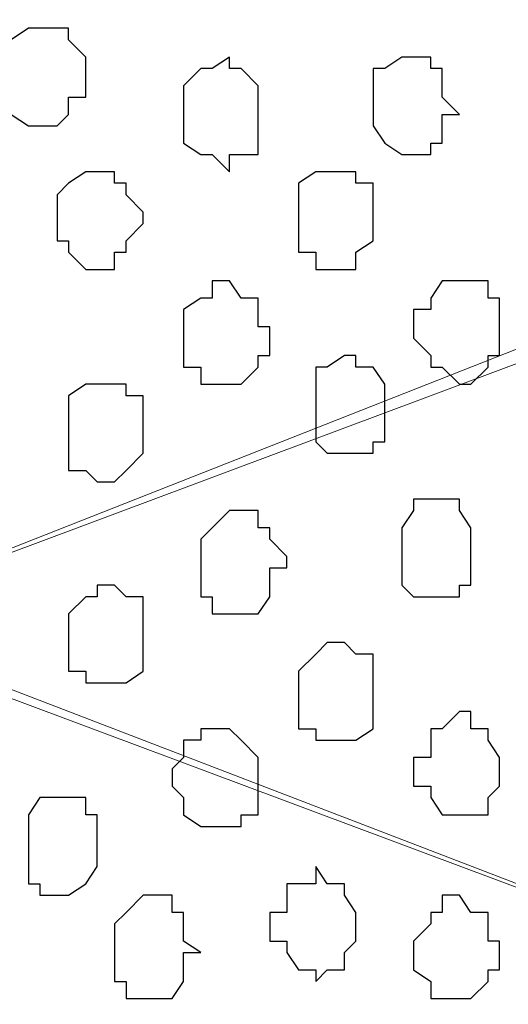
# Model space of a CAD drawing. Units: centimetres. Extents: x -8.7 to 9.3, y -9.1 to 13.4.
# Drawn here: x -2.9 to -2.8, y -0.1 to 0.3 of the extents above; entities that cross this region are included whole.
import ezdxf

# ---------------------------------------------------------------- set-up
doc = ezdxf.new("R2010")
doc.units = ezdxf.units.CM
doc.header["$MEASUREMENT"] = 0
doc.layers.add('Layer 1', color=7, linetype='Continuous')

msp = doc.modelspace()

# ---------------------------------------------------------------- linework, layer by layer
at = {"layer": 'Layer 1', "lineweight": 9}
for points, knots in [([(-5.76483, 0.00331), (-5.76483, 0.00331), (-5.86238, 0.22463), (-5.86238, 0.22463), (-5.86238, 0.22463), (1.48943, 3.50238), (1.48943, 3.50238), (1.48943, 3.50238), (1.48943, 3.50238), (1.48943, 3.24838), (1.48943, 3.24838), (1.48943, 3.24838), (1.48943, 3.24838), (-1.22262, 2.03519), (-3.33022, 1.09239)], [0.75, 0.75, 0.75, 0.75, 1, 1, 1, 1.25, 1.25, 1.25, 1.25, 1.5, 1.5, 1.5, 1.5, 1.6528594, 1.6528594, 1.6528594, 1.6528594]), ([(-2.43487, 0.29761), (-2.43487, 0.29761), (-3.00426, 0.53481), (-3.00426, 0.53481), (-3.00426, 0.53481), (-3.00426, 0.53481), (-3.02966, 0.53481), (-3.02966, 0.53481), (-3.02966, 0.53481), (-3.02966, 0.53481), (-3.03601, 0.53058), (-3.03601, 0.53058), (-3.03601, 0.53058), (-3.03601, 0.53058), (-3.04659, 0.51999), (-3.04659, 0.51999), (-3.04659, 0.51999), (-3.04659, 0.51999), (-3.06141, 0.49883), (-3.06141, 0.49883), (-3.06141, 0.49883), (-3.06141, 0.49883), (-3.07834, 0.47343), (-3.07834, 0.47343), (-3.07834, 0.47343), (-3.07834, 0.47343), (-3.08892, 0.43533), (-3.08892, 0.43533), (-3.08892, 0.43533), (-3.08892, 0.43533), (-3.09316, 0.39299), (-3.09316, 0.39299), (-3.09316, 0.39299), (-3.09316, 0.39299), (-3.09951, 0.34643), (-3.09951, 0.34643), (-3.09951, 0.34643), (-3.09951, 0.34643), (-3.09951, 0.25541), (-3.09951, 0.25541), (-3.09951, 0.25541), (-3.09951, 0.25541), (-3.09316, 0.20884), (-3.09316, 0.20884), (-3.09316, 0.20884), (-3.09316, 0.20884), (-3.08892, 0.16651), (-3.08892, 0.16651), (-3.08892, 0.16651), (-3.08892, 0.16651), (-3.07834, 0.13053), (-3.07834, 0.13053), (-3.07834, 0.13053), (-3.07834, 0.13053), (-3.06141, 0.10301), (-3.06141, 0.10301), (-3.06141, 0.10301), (-3.06141, 0.10301), (-3.04659, 0.08184), (-3.04659, 0.08184), (-3.04659, 0.08184), (-3.04659, 0.08184), (-3.04024, 0.07126), (-3.04024, 0.07126), (-3.04024, 0.07126), (-3.04024, 0.07126), (-3.00849, 0.07126), (-3.00849, 0.07126), (-3.00849, 0.07126), (-3.00849, 0.07126), (-2.43487, 0.29761), (-2.43487, 0.29761)], [0, 0, 0, 0, 0.055556, 0.055556, 0.055556, 0.055556, 0.111111, 0.111111, 0.111111, 0.111111, 0.166667, 0.166667, 0.166667, 0.166667, 0.222222, 0.222222, 0.222222, 0.222222, 0.277778, 0.277778, 0.277778, 0.277778, 0.333333, 0.333333, 0.333333, 0.333333, 0.388889, 0.388889, 0.388889, 0.388889, 0.444444, 0.444444, 0.444444, 0.444444, 0.5, 0.5, 0.5, 0.5, 0.555556, 0.555556, 0.555556, 0.555556, 0.611111, 0.611111, 0.611111, 0.611111, 0.666667, 0.666667, 0.666667, 0.666667, 0.722222, 0.722222, 0.722222, 0.722222, 0.777778, 0.777778, 0.777778, 0.777778, 0.833333, 0.833333, 0.833333, 0.833333, 0.888889, 0.888889, 0.888889, 0.888889, 0.944444, 0.944444, 0.944444, 0.944444, 1, 1, 1, 1]), ([(-3.01907, 0.06703), (-3.01907, 0.06703), (-2.43487, 0.28559), (-2.43487, 0.28559), (-2.43487, 0.28559), (-2.43487, 0.28559), (-2.43487, 0.28559), (-2.43487, 0.28559), (-2.43487, 0.28559), (-2.43487, 0.28559), (-2.43487, 0.22578), (-2.43487, 0.22578), (-2.43487, 0.22578), (-2.43487, 0.22578), (-2.34473, 0.22578), (-2.34473, 0.22578), (-2.34473, 0.22578), (-2.34473, 0.22578), (-2.34473, 0.22578), (-2.34473, 0.22578), (-2.34473, 0.22578), (-2.34473, 0.22578), (-2.34473, 0.22578), (-2.34473, 0.22578), (-2.34473, 0.22578), (-2.34473, 0.22578), (-2.33539, 0.19403), (-2.33539, 0.19403), (-2.33539, 0.19403), (-2.33539, 0.19403), (-2.32904, 0.15169), (-2.32904, 0.15169), (-2.32904, 0.15169), (-2.32904, 0.15169), (-2.32481, 0.10936), (-2.32481, 0.10936), (-2.32481, 0.10936), (-2.32481, 0.10936), (-2.32481, 0.01411), (-2.32481, 0.01411), (-2.32481, 0.01411), (-2.32481, 0.01411), (-2.32904, -0.02822), (-2.32904, -0.02822), (-2.32904, -0.02822), (-2.32904, -0.02822), (-2.33539, -0.07056), (-2.33539, -0.07056), (-2.33539, -0.07056), (-2.33539, -0.07056), (-2.34597, -0.10231), (-2.34597, -0.10231), (-2.34597, -0.10231), (-2.34597, -0.10231), (-2.36079, -0.13406), (-2.36079, -0.13406), (-2.36079, -0.13406), (-2.36079, -0.13406), (-2.37772, -0.15522), (-2.37772, -0.15522), (-2.37772, -0.15522), (-2.37772, -0.15522), (-2.38196, -0.15946), (-2.38196, -0.15946), (-2.38196, -0.15946), (-2.38196, -0.15946), (-2.39254, -0.16581), (-2.39254, -0.16581), (-2.39254, -0.16581), (-2.39254, -0.16581), (-2.40312, -0.16581), (-2.40312, -0.16581), (-2.40312, -0.16581), (-2.40312, -0.16581), (-2.41371, -0.15946), (-2.41371, -0.15946), (-2.41371, -0.15946), (-2.41371, -0.15946), (-3.01907, 0.06703), (-3.01907, 0.06703)], [0, 0, 0, 0, 0.05, 0.05, 0.05, 0.05, 0.1, 0.1, 0.1, 0.1, 0.15, 0.15, 0.15, 0.15, 0.2, 0.2, 0.2, 0.2, 0.25, 0.25, 0.25, 0.25, 0.3, 0.3, 0.3, 0.3, 0.35, 0.35, 0.35, 0.35, 0.4, 0.4, 0.4, 0.4, 0.45, 0.45, 0.45, 0.45, 0.5, 0.5, 0.5, 0.5, 0.55, 0.55, 0.55, 0.55, 0.6, 0.6, 0.6, 0.6, 0.65, 0.65, 0.65, 0.65, 0.7, 0.7, 0.7, 0.7, 0.75, 0.75, 0.75, 0.75, 0.8, 0.8, 0.8, 0.8, 0.85, 0.85, 0.85, 0.85, 0.9, 0.9, 0.9, 0.9, 0.95, 0.95, 0.95, 0.95, 1, 1, 1, 1]), ([(-2.40312, -0.16581), (-2.40312, -0.16581), (-3.00849, 0.06703), (-3.00849, 0.06703), (-3.00849, 0.06703), (-3.00849, 0.06703), (-3.02966, 0.06703), (-3.02966, 0.06703), (-3.02966, 0.06703), (-3.02966, 0.06703), (-3.04024, 0.06068), (-3.04024, 0.06068), (-3.04024, 0.06068), (-3.04024, 0.06068), (-3.05082, 0.05644), (-3.05082, 0.05644), (-3.05082, 0.05644), (-3.05082, 0.05644), (-3.06776, 0.03528), (-3.06776, 0.03528), (-3.06776, 0.03528), (-3.06776, 0.03528), (-3.07834, 0.00353), (-3.07834, 0.00353), (-3.07834, 0.00353), (-3.07834, 0.00353), (-3.08892, -0.03246), (-3.08892, -0.03246), (-3.08892, -0.03246), (-3.08892, -0.03246), (-3.09951, -0.07479), (-3.09951, -0.07479), (-3.09951, -0.07479), (-3.09951, -0.07479), (-3.10374, -0.11712), (-3.10374, -0.11712), (-3.10374, -0.11712), (-3.10374, -0.11712), (-3.10374, -0.21237), (-3.10374, -0.21237), (-3.10374, -0.21237), (-3.10374, -0.21237), (-3.09951, -0.25471), (-3.09951, -0.25471), (-3.09951, -0.25471), (-3.09951, -0.25471), (-3.08892, -0.29704), (-3.08892, -0.29704), (-3.08892, -0.29704), (-3.08892, -0.29704), (-3.08257, -0.32879), (-3.08257, -0.32879), (-3.08257, -0.32879), (-3.08257, -0.32879), (-3.06776, -0.36054), (-3.06776, -0.36054), (-3.06776, -0.36054), (-3.06776, -0.36054), (-3.05082, -0.38171), (-3.05082, -0.38171), (-3.05082, -0.38171), (-3.05082, -0.38171), (-3.04024, -0.38594), (-3.04024, -0.38594), (-3.04024, -0.38594), (-3.04024, -0.38594), (-3.02966, -0.39229), (-3.02966, -0.39229), (-3.02966, -0.39229), (-3.02966, -0.39229), (-3.00849, -0.39229), (-3.00849, -0.39229), (-3.00849, -0.39229), (-3.00849, -0.39229), (-2.40312, -0.16581), (-2.40312, -0.16581)], [0, 0, 0, 0, 0.052632, 0.052632, 0.052632, 0.052632, 0.105263, 0.105263, 0.105263, 0.105263, 0.157895, 0.157895, 0.157895, 0.157895, 0.210526, 0.210526, 0.210526, 0.210526, 0.263158, 0.263158, 0.263158, 0.263158, 0.315789, 0.315789, 0.315789, 0.315789, 0.368421, 0.368421, 0.368421, 0.368421, 0.421053, 0.421053, 0.421053, 0.421053, 0.473684, 0.473684, 0.473684, 0.473684, 0.526316, 0.526316, 0.526316, 0.526316, 0.578947, 0.578947, 0.578947, 0.578947, 0.631579, 0.631579, 0.631579, 0.631579, 0.684211, 0.684211, 0.684211, 0.684211, 0.736842, 0.736842, 0.736842, 0.736842, 0.789474, 0.789474, 0.789474, 0.789474, 0.842105, 0.842105, 0.842105, 0.842105, 0.894737, 0.894737, 0.894737, 0.894737, 0.947368, 0.947368, 0.947368, 0.947368, 1, 1, 1, 1])]:
    msp.add_open_spline(points, degree=3, knots=knots, dxfattribs=at)
at = {"layer": 'Layer 1', "color": 254}
msp.add_open_spline([(-2.28671, 0.32408), (-2.28671, -0.16723), (-2.28671, -3.59481), (-2.28671, -3.59481), (-2.28671, -3.59481), (-2.28671, -3.59481), (-3.13126, -3.59481), (-3.13126, -3.59481), (-3.13126, -3.59481), (-3.13126, 0.93063), (-3.13126, 0.93063), (-3.13126, 0.93063), (-3.13126, 0.93063), (-2.6771, 0.63585), (-2.43487, 0.47862)], degree=3, knots=[0.5179179, 0.5179179, 0.5179179, 0.5179179, 0.75, 0.75, 0.75, 0.75, 1, 1, 1, 1.25, 1.25, 1.25, 1.25, 1.4333284, 1.4333284, 1.4333284, 1.4333284], dxfattribs=at)
at = {"layer": 'Layer 1', "color": 253}
for points, knots in [([(-2.95134, 0.27234), (-2.95134, 0.27234), (-2.95134, 0.27658), (-2.95134, 0.27658), (-2.95134, 0.27658), (-2.95134, 0.27658), (-2.94711, 0.28293), (-2.94711, 0.28293), (-2.94711, 0.28293), (-2.94711, 0.28293), (-2.94076, 0.28716), (-2.94076, 0.28716), (-2.94076, 0.28716), (-2.94076, 0.28716), (-2.92594, 0.28716), (-2.92594, 0.28716), (-2.92594, 0.28716), (-2.92594, 0.28716), (-2.92594, 0.28293), (-2.92594, 0.28293), (-2.92594, 0.28293), (-2.92594, 0.28293), (-2.91959, 0.27658), (-2.91959, 0.27658), (-2.91959, 0.27658), (-2.91959, 0.27658), (-2.91959, 0.26176), (-2.91959, 0.26176), (-2.91959, 0.26176), (-2.91959, 0.26176), (-2.92594, 0.26176), (-2.92594, 0.26176), (-2.92594, 0.26176), (-2.92594, 0.26176), (-2.92594, 0.25541), (-2.92594, 0.25541), (-2.92594, 0.25541), (-2.92594, 0.25541), (-2.93017, 0.25118), (-2.93017, 0.25118), (-2.93017, 0.25118), (-2.93017, 0.25118), (-2.94076, 0.25118), (-2.94076, 0.25118), (-2.94076, 0.25118), (-2.94076, 0.25118), (-2.94711, 0.25541), (-2.94711, 0.25541), (-2.94711, 0.25541), (-2.94711, 0.25541), (-2.94711, 0.26176), (-2.94711, 0.26176), (-2.94711, 0.26176), (-2.94711, 0.26176), (-2.95134, 0.26176), (-2.95134, 0.26176), (-2.95134, 0.26176), (-2.95134, 0.26176), (-2.95134, 0.27234), (-2.95134, 0.27234)], [0, 0, 0, 0, 0.066667, 0.066667, 0.066667, 0.066667, 0.133333, 0.133333, 0.133333, 0.133333, 0.2, 0.2, 0.2, 0.2, 0.266667, 0.266667, 0.266667, 0.266667, 0.333333, 0.333333, 0.333333, 0.333333, 0.4, 0.4, 0.4, 0.4, 0.466667, 0.466667, 0.466667, 0.466667, 0.533333, 0.533333, 0.533333, 0.533333, 0.6, 0.6, 0.6, 0.6, 0.666667, 0.666667, 0.666667, 0.666667, 0.733333, 0.733333, 0.733333, 0.733333, 0.8, 0.8, 0.8, 0.8, 0.866667, 0.866667, 0.866667, 0.866667, 0.933333, 0.933333, 0.933333, 0.933333, 1, 1, 1, 1]), ([(-2.88361, 0.25541), (-2.88361, 0.25541), (-2.88361, 0.26599), (-2.88361, 0.26599), (-2.88361, 0.26599), (-2.88361, 0.26599), (-2.87726, 0.27234), (-2.87726, 0.27234), (-2.87726, 0.27234), (-2.87726, 0.27234), (-2.87302, 0.27234), (-2.87302, 0.27234), (-2.87302, 0.27234), (-2.87302, 0.27234), (-2.86667, 0.27658), (-2.86667, 0.27658), (-2.86667, 0.27658), (-2.86667, 0.27658), (-2.86667, 0.27234), (-2.86667, 0.27234), (-2.86667, 0.27234), (-2.86667, 0.27234), (-2.86244, 0.27234), (-2.86244, 0.27234), (-2.86244, 0.27234), (-2.86244, 0.27234), (-2.85609, 0.26599), (-2.85609, 0.26599), (-2.85609, 0.26599), (-2.85609, 0.26599), (-2.85609, 0.24059), (-2.85609, 0.24059), (-2.85609, 0.24059), (-2.85609, 0.24059), (-2.86667, 0.24059), (-2.86667, 0.24059), (-2.86667, 0.24059), (-2.86667, 0.24059), (-2.86667, 0.23424), (-2.86667, 0.23424), (-2.86667, 0.23424), (-2.86667, 0.23424), (-2.87302, 0.24059), (-2.87302, 0.24059), (-2.87302, 0.24059), (-2.87302, 0.24059), (-2.87726, 0.24059), (-2.87726, 0.24059), (-2.87726, 0.24059), (-2.87726, 0.24059), (-2.88361, 0.24483), (-2.88361, 0.24483), (-2.88361, 0.24483), (-2.88361, 0.24483), (-2.88361, 0.25541), (-2.88361, 0.25541)], [0, 0, 0, 0, 0.071429, 0.071429, 0.071429, 0.071429, 0.142857, 0.142857, 0.142857, 0.142857, 0.214286, 0.214286, 0.214286, 0.214286, 0.285714, 0.285714, 0.285714, 0.285714, 0.357143, 0.357143, 0.357143, 0.357143, 0.428571, 0.428571, 0.428571, 0.428571, 0.5, 0.5, 0.5, 0.5, 0.571429, 0.571429, 0.571429, 0.571429, 0.642857, 0.642857, 0.642857, 0.642857, 0.714286, 0.714286, 0.714286, 0.714286, 0.785714, 0.785714, 0.785714, 0.785714, 0.857143, 0.857143, 0.857143, 0.857143, 0.928571, 0.928571, 0.928571, 0.928571, 1, 1, 1, 1]), ([(-2.93017, 0.21943), (-2.93017, 0.21943), (-2.93017, 0.22578), (-2.93017, 0.22578), (-2.93017, 0.22578), (-2.93017, 0.22578), (-2.92594, 0.23001), (-2.92594, 0.23001), (-2.92594, 0.23001), (-2.92594, 0.23001), (-2.91959, 0.23424), (-2.91959, 0.23424), (-2.91959, 0.23424), (-2.91959, 0.23424), (-2.90901, 0.23424), (-2.90901, 0.23424), (-2.90901, 0.23424), (-2.90901, 0.23424), (-2.90901, 0.23001), (-2.90901, 0.23001), (-2.90901, 0.23001), (-2.90901, 0.23001), (-2.90477, 0.23001), (-2.90477, 0.23001), (-2.90477, 0.23001), (-2.90477, 0.23001), (-2.90477, 0.22578), (-2.90477, 0.22578), (-2.90477, 0.22578), (-2.90477, 0.22578), (-2.89842, 0.21943), (-2.89842, 0.21943), (-2.89842, 0.21943), (-2.89842, 0.21943), (-2.89842, 0.21519), (-2.89842, 0.21519), (-2.89842, 0.21519), (-2.89842, 0.21519), (-2.90477, 0.20884), (-2.90477, 0.20884), (-2.90477, 0.20884), (-2.90477, 0.20884), (-2.90477, 0.20461), (-2.90477, 0.20461), (-2.90477, 0.20461), (-2.90477, 0.20461), (-2.90901, 0.20461), (-2.90901, 0.20461), (-2.90901, 0.20461), (-2.90901, 0.20461), (-2.90901, 0.19826), (-2.90901, 0.19826), (-2.90901, 0.19826), (-2.90901, 0.19826), (-2.91959, 0.19826), (-2.91959, 0.19826), (-2.91959, 0.19826), (-2.91959, 0.19826), (-2.92594, 0.20461), (-2.92594, 0.20461), (-2.92594, 0.20461), (-2.92594, 0.20461), (-2.92594, 0.20884), (-2.92594, 0.20884), (-2.92594, 0.20884), (-2.92594, 0.20884), (-2.93017, 0.20884), (-2.93017, 0.20884), (-2.93017, 0.20884), (-2.93017, 0.20884), (-2.93017, 0.21943), (-2.93017, 0.21943)], [0, 0, 0, 0, 0.055556, 0.055556, 0.055556, 0.055556, 0.111111, 0.111111, 0.111111, 0.111111, 0.166667, 0.166667, 0.166667, 0.166667, 0.222222, 0.222222, 0.222222, 0.222222, 0.277778, 0.277778, 0.277778, 0.277778, 0.333333, 0.333333, 0.333333, 0.333333, 0.388889, 0.388889, 0.388889, 0.388889, 0.444444, 0.444444, 0.444444, 0.444444, 0.5, 0.5, 0.5, 0.5, 0.555556, 0.555556, 0.555556, 0.555556, 0.611111, 0.611111, 0.611111, 0.611111, 0.666667, 0.666667, 0.666667, 0.666667, 0.722222, 0.722222, 0.722222, 0.722222, 0.777778, 0.777778, 0.777778, 0.777778, 0.833333, 0.833333, 0.833333, 0.833333, 0.888889, 0.888889, 0.888889, 0.888889, 0.944444, 0.944444, 0.944444, 0.944444, 1, 1, 1, 1]), ([(-2.84127, 0.21943), (-2.84127, 0.21943), (-2.84127, 0.23001), (-2.84127, 0.23001), (-2.84127, 0.23001), (-2.84127, 0.23001), (-2.83492, 0.23424), (-2.83492, 0.23424), (-2.83492, 0.23424), (-2.83492, 0.23424), (-2.82011, 0.23424), (-2.82011, 0.23424), (-2.82011, 0.23424), (-2.82011, 0.23424), (-2.82011, 0.23001), (-2.82011, 0.23001), (-2.82011, 0.23001), (-2.82011, 0.23001), (-2.81376, 0.23001), (-2.81376, 0.23001), (-2.81376, 0.23001), (-2.81376, 0.23001), (-2.81376, 0.20884), (-2.81376, 0.20884), (-2.81376, 0.20884), (-2.81376, 0.20884), (-2.82011, 0.20461), (-2.82011, 0.20461), (-2.82011, 0.20461), (-2.82011, 0.20461), (-2.82011, 0.19826), (-2.82011, 0.19826), (-2.82011, 0.19826), (-2.82011, 0.19826), (-2.83492, 0.19826), (-2.83492, 0.19826), (-2.83492, 0.19826), (-2.83492, 0.19826), (-2.83492, 0.20461), (-2.83492, 0.20461), (-2.83492, 0.20461), (-2.83492, 0.20461), (-2.84127, 0.20461), (-2.84127, 0.20461), (-2.84127, 0.20461), (-2.84127, 0.20461), (-2.84127, 0.21943), (-2.84127, 0.21943)], [0, 0, 0, 0, 0.083333, 0.083333, 0.083333, 0.083333, 0.166667, 0.166667, 0.166667, 0.166667, 0.25, 0.25, 0.25, 0.25, 0.333333, 0.333333, 0.333333, 0.333333, 0.416667, 0.416667, 0.416667, 0.416667, 0.5, 0.5, 0.5, 0.5, 0.583333, 0.583333, 0.583333, 0.583333, 0.666667, 0.666667, 0.666667, 0.666667, 0.75, 0.75, 0.75, 0.75, 0.833333, 0.833333, 0.833333, 0.833333, 0.916667, 0.916667, 0.916667, 0.916667, 1, 1, 1, 1]), ([(-2.88361, 0.17286), (-2.88361, 0.17286), (-2.88361, 0.18344), (-2.88361, 0.18344), (-2.88361, 0.18344), (-2.88361, 0.18344), (-2.87726, 0.18768), (-2.87726, 0.18768), (-2.87726, 0.18768), (-2.87726, 0.18768), (-2.87302, 0.18768), (-2.87302, 0.18768), (-2.87302, 0.18768), (-2.87302, 0.18768), (-2.87302, 0.19403), (-2.87302, 0.19403), (-2.87302, 0.19403), (-2.87302, 0.19403), (-2.86667, 0.19403), (-2.86667, 0.19403), (-2.86667, 0.19403), (-2.86667, 0.19403), (-2.86244, 0.18768), (-2.86244, 0.18768), (-2.86244, 0.18768), (-2.86244, 0.18768), (-2.85609, 0.18768), (-2.85609, 0.18768), (-2.85609, 0.18768), (-2.85609, 0.18768), (-2.85609, 0.17709), (-2.85609, 0.17709), (-2.85609, 0.17709), (-2.85609, 0.17709), (-2.85186, 0.17709), (-2.85186, 0.17709), (-2.85186, 0.17709), (-2.85186, 0.17709), (-2.85186, 0.16651), (-2.85186, 0.16651), (-2.85186, 0.16651), (-2.85186, 0.16651), (-2.85609, 0.16651), (-2.85609, 0.16651), (-2.85609, 0.16651), (-2.85609, 0.16651), (-2.85609, 0.16228), (-2.85609, 0.16228), (-2.85609, 0.16228), (-2.85609, 0.16228), (-2.86244, 0.15593), (-2.86244, 0.15593), (-2.86244, 0.15593), (-2.86244, 0.15593), (-2.87726, 0.15593), (-2.87726, 0.15593), (-2.87726, 0.15593), (-2.87726, 0.15593), (-2.87726, 0.16228), (-2.87726, 0.16228), (-2.87726, 0.16228), (-2.87726, 0.16228), (-2.88361, 0.16228), (-2.88361, 0.16228), (-2.88361, 0.16228), (-2.88361, 0.16228), (-2.88361, 0.17286), (-2.88361, 0.17286)], [0, 0, 0, 0, 0.058824, 0.058824, 0.058824, 0.058824, 0.117647, 0.117647, 0.117647, 0.117647, 0.176471, 0.176471, 0.176471, 0.176471, 0.235294, 0.235294, 0.235294, 0.235294, 0.294118, 0.294118, 0.294118, 0.294118, 0.352941, 0.352941, 0.352941, 0.352941, 0.411765, 0.411765, 0.411765, 0.411765, 0.470588, 0.470588, 0.470588, 0.470588, 0.529412, 0.529412, 0.529412, 0.529412, 0.588235, 0.588235, 0.588235, 0.588235, 0.647059, 0.647059, 0.647059, 0.647059, 0.705882, 0.705882, 0.705882, 0.705882, 0.764706, 0.764706, 0.764706, 0.764706, 0.823529, 0.823529, 0.823529, 0.823529, 0.882353, 0.882353, 0.882353, 0.882353, 0.941176, 0.941176, 0.941176, 0.941176, 1, 1, 1, 1]), ([(-2.79894, 0.17709), (-2.79894, 0.17709), (-2.79894, 0.18344), (-2.79894, 0.18344), (-2.79894, 0.18344), (-2.79894, 0.18344), (-2.79259, 0.18344), (-2.79259, 0.18344), (-2.79259, 0.18344), (-2.79259, 0.18344), (-2.79259, 0.18768), (-2.79259, 0.18768), (-2.79259, 0.18768), (-2.79259, 0.18768), (-2.78836, 0.19403), (-2.78836, 0.19403), (-2.78836, 0.19403), (-2.78836, 0.19403), (-2.77142, 0.19403), (-2.77142, 0.19403), (-2.77142, 0.19403), (-2.77142, 0.19403), (-2.77142, 0.18768), (-2.77142, 0.18768), (-2.77142, 0.18768), (-2.77142, 0.18768), (-2.76719, 0.18768), (-2.76719, 0.18768), (-2.76719, 0.18768), (-2.76719, 0.18768), (-2.76719, 0.16651), (-2.76719, 0.16651), (-2.76719, 0.16651), (-2.76719, 0.16651), (-2.77142, 0.16651), (-2.77142, 0.16651), (-2.77142, 0.16651), (-2.77142, 0.16651), (-2.77142, 0.16228), (-2.77142, 0.16228), (-2.77142, 0.16228), (-2.77142, 0.16228), (-2.77777, 0.15593), (-2.77777, 0.15593), (-2.77777, 0.15593), (-2.77777, 0.15593), (-2.78201, 0.15593), (-2.78201, 0.15593), (-2.78201, 0.15593), (-2.78201, 0.15593), (-2.78836, 0.16228), (-2.78836, 0.16228), (-2.78836, 0.16228), (-2.78836, 0.16228), (-2.79259, 0.16228), (-2.79259, 0.16228), (-2.79259, 0.16228), (-2.79259, 0.16228), (-2.79259, 0.16651), (-2.79259, 0.16651), (-2.79259, 0.16651), (-2.79259, 0.16651), (-2.79894, 0.17286), (-2.79894, 0.17286), (-2.79894, 0.17286), (-2.79894, 0.17286), (-2.79894, 0.17709), (-2.79894, 0.17709)], [0, 0, 0, 0, 0.058824, 0.058824, 0.058824, 0.058824, 0.117647, 0.117647, 0.117647, 0.117647, 0.176471, 0.176471, 0.176471, 0.176471, 0.235294, 0.235294, 0.235294, 0.235294, 0.294118, 0.294118, 0.294118, 0.294118, 0.352941, 0.352941, 0.352941, 0.352941, 0.411765, 0.411765, 0.411765, 0.411765, 0.470588, 0.470588, 0.470588, 0.470588, 0.529412, 0.529412, 0.529412, 0.529412, 0.588235, 0.588235, 0.588235, 0.588235, 0.647059, 0.647059, 0.647059, 0.647059, 0.705882, 0.705882, 0.705882, 0.705882, 0.764706, 0.764706, 0.764706, 0.764706, 0.823529, 0.823529, 0.823529, 0.823529, 0.882353, 0.882353, 0.882353, 0.882353, 0.941176, 0.941176, 0.941176, 0.941176, 1, 1, 1, 1]), ([(-2.92594, 0.14111), (-2.92594, 0.14111), (-2.92594, 0.15169), (-2.92594, 0.15169), (-2.92594, 0.15169), (-2.92594, 0.15169), (-2.91959, 0.15593), (-2.91959, 0.15593), (-2.91959, 0.15593), (-2.91959, 0.15593), (-2.90477, 0.15593), (-2.90477, 0.15593), (-2.90477, 0.15593), (-2.90477, 0.15593), (-2.90477, 0.15169), (-2.90477, 0.15169), (-2.90477, 0.15169), (-2.90477, 0.15169), (-2.89842, 0.15169), (-2.89842, 0.15169), (-2.89842, 0.15169), (-2.89842, 0.15169), (-2.89842, 0.13053), (-2.89842, 0.13053), (-2.89842, 0.13053), (-2.89842, 0.13053), (-2.90477, 0.12418), (-2.90477, 0.12418), (-2.90477, 0.12418), (-2.90477, 0.12418), (-2.90901, 0.11994), (-2.90901, 0.11994), (-2.90901, 0.11994), (-2.90901, 0.11994), (-2.91536, 0.11994), (-2.91536, 0.11994), (-2.91536, 0.11994), (-2.91536, 0.11994), (-2.91959, 0.12418), (-2.91959, 0.12418), (-2.91959, 0.12418), (-2.91959, 0.12418), (-2.92594, 0.12418), (-2.92594, 0.12418), (-2.92594, 0.12418), (-2.92594, 0.12418), (-2.92594, 0.14111), (-2.92594, 0.14111)], [0, 0, 0, 0, 0.083333, 0.083333, 0.083333, 0.083333, 0.166667, 0.166667, 0.166667, 0.166667, 0.25, 0.25, 0.25, 0.25, 0.333333, 0.333333, 0.333333, 0.333333, 0.416667, 0.416667, 0.416667, 0.416667, 0.5, 0.5, 0.5, 0.5, 0.583333, 0.583333, 0.583333, 0.583333, 0.666667, 0.666667, 0.666667, 0.666667, 0.75, 0.75, 0.75, 0.75, 0.833333, 0.833333, 0.833333, 0.833333, 0.916667, 0.916667, 0.916667, 0.916667, 1, 1, 1, 1]), ([(-2.80317, 0.09243), (-2.80317, 0.09243), (-2.80317, 0.10301), (-2.80317, 0.10301), (-2.80317, 0.10301), (-2.80317, 0.10301), (-2.79894, 0.10936), (-2.79894, 0.10936), (-2.79894, 0.10936), (-2.79894, 0.10936), (-2.79894, 0.11359), (-2.79894, 0.11359), (-2.79894, 0.11359), (-2.79894, 0.11359), (-2.78201, 0.11359), (-2.78201, 0.11359), (-2.78201, 0.11359), (-2.78201, 0.11359), (-2.78201, 0.10936), (-2.78201, 0.10936), (-2.78201, 0.10936), (-2.78201, 0.10936), (-2.77777, 0.10301), (-2.77777, 0.10301), (-2.77777, 0.10301), (-2.77777, 0.10301), (-2.77777, 0.08184), (-2.77777, 0.08184), (-2.77777, 0.08184), (-2.77777, 0.08184), (-2.78201, 0.08184), (-2.78201, 0.08184), (-2.78201, 0.08184), (-2.78201, 0.08184), (-2.78201, 0.07761), (-2.78201, 0.07761), (-2.78201, 0.07761), (-2.78201, 0.07761), (-2.79894, 0.07761), (-2.79894, 0.07761), (-2.79894, 0.07761), (-2.79894, 0.07761), (-2.80317, 0.08184), (-2.80317, 0.08184), (-2.80317, 0.08184), (-2.80317, 0.08184), (-2.80317, 0.09243), (-2.80317, 0.09243)], [0, 0, 0, 0, 0.083333, 0.083333, 0.083333, 0.083333, 0.166667, 0.166667, 0.166667, 0.166667, 0.25, 0.25, 0.25, 0.25, 0.333333, 0.333333, 0.333333, 0.333333, 0.416667, 0.416667, 0.416667, 0.416667, 0.5, 0.5, 0.5, 0.5, 0.583333, 0.583333, 0.583333, 0.583333, 0.666667, 0.666667, 0.666667, 0.666667, 0.75, 0.75, 0.75, 0.75, 0.833333, 0.833333, 0.833333, 0.833333, 0.916667, 0.916667, 0.916667, 0.916667, 1, 1, 1, 1]), ([(-2.87726, 0.08819), (-2.87726, 0.08819), (-2.87726, 0.09878), (-2.87726, 0.09878), (-2.87726, 0.09878), (-2.87726, 0.09878), (-2.86667, 0.10936), (-2.86667, 0.10936), (-2.86667, 0.10936), (-2.86667, 0.10936), (-2.85609, 0.10936), (-2.85609, 0.10936), (-2.85609, 0.10936), (-2.85609, 0.10936), (-2.85609, 0.10301), (-2.85609, 0.10301), (-2.85609, 0.10301), (-2.85609, 0.10301), (-2.85186, 0.10301), (-2.85186, 0.10301), (-2.85186, 0.10301), (-2.85186, 0.10301), (-2.85186, 0.09878), (-2.85186, 0.09878), (-2.85186, 0.09878), (-2.85186, 0.09878), (-2.84551, 0.09243), (-2.84551, 0.09243), (-2.84551, 0.09243), (-2.84551, 0.09243), (-2.84551, 0.08819), (-2.84551, 0.08819), (-2.84551, 0.08819), (-2.84551, 0.08819), (-2.85186, 0.08819), (-2.85186, 0.08819), (-2.85186, 0.08819), (-2.85186, 0.08819), (-2.85186, 0.07761), (-2.85186, 0.07761), (-2.85186, 0.07761), (-2.85186, 0.07761), (-2.85609, 0.07126), (-2.85609, 0.07126), (-2.85609, 0.07126), (-2.85609, 0.07126), (-2.87302, 0.07126), (-2.87302, 0.07126), (-2.87302, 0.07126), (-2.87302, 0.07126), (-2.87302, 0.07761), (-2.87302, 0.07761), (-2.87302, 0.07761), (-2.87302, 0.07761), (-2.87726, 0.07761), (-2.87726, 0.07761), (-2.87726, 0.07761), (-2.87726, 0.07761), (-2.87726, 0.08819), (-2.87726, 0.08819)], [0, 0, 0, 0, 0.066667, 0.066667, 0.066667, 0.066667, 0.133333, 0.133333, 0.133333, 0.133333, 0.2, 0.2, 0.2, 0.2, 0.266667, 0.266667, 0.266667, 0.266667, 0.333333, 0.333333, 0.333333, 0.333333, 0.4, 0.4, 0.4, 0.4, 0.466667, 0.466667, 0.466667, 0.466667, 0.533333, 0.533333, 0.533333, 0.533333, 0.6, 0.6, 0.6, 0.6, 0.666667, 0.666667, 0.666667, 0.666667, 0.733333, 0.733333, 0.733333, 0.733333, 0.8, 0.8, 0.8, 0.8, 0.866667, 0.866667, 0.866667, 0.866667, 0.933333, 0.933333, 0.933333, 0.933333, 1, 1, 1, 1]), ([(-2.92594, 0.06068), (-2.92594, 0.06068), (-2.92594, 0.07126), (-2.92594, 0.07126), (-2.92594, 0.07126), (-2.92594, 0.07126), (-2.91959, 0.07761), (-2.91959, 0.07761), (-2.91959, 0.07761), (-2.91959, 0.07761), (-2.91536, 0.07761), (-2.91536, 0.07761), (-2.91536, 0.07761), (-2.91536, 0.07761), (-2.91536, 0.08184), (-2.91536, 0.08184), (-2.91536, 0.08184), (-2.91536, 0.08184), (-2.90901, 0.08184), (-2.90901, 0.08184), (-2.90901, 0.08184), (-2.90901, 0.08184), (-2.90477, 0.07761), (-2.90477, 0.07761), (-2.90477, 0.07761), (-2.90477, 0.07761), (-2.89842, 0.07761), (-2.89842, 0.07761), (-2.89842, 0.07761), (-2.89842, 0.07761), (-2.89842, 0.05009), (-2.89842, 0.05009), (-2.89842, 0.05009), (-2.89842, 0.05009), (-2.90477, 0.04586), (-2.90477, 0.04586), (-2.90477, 0.04586), (-2.90477, 0.04586), (-2.91959, 0.04586), (-2.91959, 0.04586), (-2.91959, 0.04586), (-2.91959, 0.04586), (-2.91959, 0.05009), (-2.91959, 0.05009), (-2.91959, 0.05009), (-2.91959, 0.05009), (-2.92594, 0.05009), (-2.92594, 0.05009), (-2.92594, 0.05009), (-2.92594, 0.05009), (-2.92594, 0.06068), (-2.92594, 0.06068)], [0, 0, 0, 0, 0.076923, 0.076923, 0.076923, 0.076923, 0.153846, 0.153846, 0.153846, 0.153846, 0.230769, 0.230769, 0.230769, 0.230769, 0.307692, 0.307692, 0.307692, 0.307692, 0.384615, 0.384615, 0.384615, 0.384615, 0.461538, 0.461538, 0.461538, 0.461538, 0.538462, 0.538462, 0.538462, 0.538462, 0.615385, 0.615385, 0.615385, 0.615385, 0.692308, 0.692308, 0.692308, 0.692308, 0.769231, 0.769231, 0.769231, 0.769231, 0.846154, 0.846154, 0.846154, 0.846154, 0.923077, 0.923077, 0.923077, 0.923077, 1, 1, 1, 1]), ([(-2.84127, 0.03951), (-2.84127, 0.03951), (-2.84127, 0.05009), (-2.84127, 0.05009), (-2.84127, 0.05009), (-2.84127, 0.05009), (-2.83492, 0.05644), (-2.83492, 0.05644), (-2.83492, 0.05644), (-2.83492, 0.05644), (-2.83069, 0.06068), (-2.83069, 0.06068), (-2.83069, 0.06068), (-2.83069, 0.06068), (-2.82434, 0.06068), (-2.82434, 0.06068), (-2.82434, 0.06068), (-2.82434, 0.06068), (-2.82011, 0.05644), (-2.82011, 0.05644), (-2.82011, 0.05644), (-2.82011, 0.05644), (-2.81376, 0.05644), (-2.81376, 0.05644), (-2.81376, 0.05644), (-2.81376, 0.05644), (-2.81376, 0.02893), (-2.81376, 0.02893), (-2.81376, 0.02893), (-2.81376, 0.02893), (-2.82011, 0.02469), (-2.82011, 0.02469), (-2.82011, 0.02469), (-2.82011, 0.02469), (-2.83492, 0.02469), (-2.83492, 0.02469), (-2.83492, 0.02469), (-2.83492, 0.02469), (-2.83492, 0.02893), (-2.83492, 0.02893), (-2.83492, 0.02893), (-2.83492, 0.02893), (-2.84127, 0.02893), (-2.84127, 0.02893), (-2.84127, 0.02893), (-2.84127, 0.02893), (-2.84127, 0.03951), (-2.84127, 0.03951)], [0, 0, 0, 0, 0.083333, 0.083333, 0.083333, 0.083333, 0.166667, 0.166667, 0.166667, 0.166667, 0.25, 0.25, 0.25, 0.25, 0.333333, 0.333333, 0.333333, 0.333333, 0.416667, 0.416667, 0.416667, 0.416667, 0.5, 0.5, 0.5, 0.5, 0.583333, 0.583333, 0.583333, 0.583333, 0.666667, 0.666667, 0.666667, 0.666667, 0.75, 0.75, 0.75, 0.75, 0.833333, 0.833333, 0.833333, 0.833333, 0.916667, 0.916667, 0.916667, 0.916667, 1, 1, 1, 1]), ([(-2.79894, 0.01411), (-2.79894, 0.01411), (-2.79894, 0.01834), (-2.79894, 0.01834), (-2.79894, 0.01834), (-2.79894, 0.01834), (-2.79259, 0.01834), (-2.79259, 0.01834), (-2.79259, 0.01834), (-2.79259, 0.01834), (-2.79259, 0.02893), (-2.79259, 0.02893), (-2.79259, 0.02893), (-2.79259, 0.02893), (-2.78836, 0.02893), (-2.78836, 0.02893), (-2.78836, 0.02893), (-2.78836, 0.02893), (-2.78201, 0.03528), (-2.78201, 0.03528), (-2.78201, 0.03528), (-2.78201, 0.03528), (-2.77777, 0.03528), (-2.77777, 0.03528), (-2.77777, 0.03528), (-2.77777, 0.03528), (-2.77777, 0.02893), (-2.77777, 0.02893), (-2.77777, 0.02893), (-2.77777, 0.02893), (-2.77142, 0.02893), (-2.77142, 0.02893), (-2.77142, 0.02893), (-2.77142, 0.02893), (-2.77142, 0.02469), (-2.77142, 0.02469), (-2.77142, 0.02469), (-2.77142, 0.02469), (-2.76719, 0.01834), (-2.76719, 0.01834), (-2.76719, 0.01834), (-2.76719, 0.01834), (-2.76719, 0.00776), (-2.76719, 0.00776), (-2.76719, 0.00776), (-2.76719, 0.00776), (-2.77142, 0.00353), (-2.77142, 0.00353), (-2.77142, 0.00353), (-2.77142, 0.00353), (-2.77142, -0.00282), (-2.77142, -0.00282), (-2.77142, -0.00282), (-2.77142, -0.00282), (-2.78836, -0.00282), (-2.78836, -0.00282), (-2.78836, -0.00282), (-2.78836, -0.00282), (-2.79259, 0.00353), (-2.79259, 0.00353), (-2.79259, 0.00353), (-2.79259, 0.00353), (-2.79259, 0.00776), (-2.79259, 0.00776), (-2.79259, 0.00776), (-2.79259, 0.00776), (-2.79894, 0.00776), (-2.79894, 0.00776), (-2.79894, 0.00776), (-2.79894, 0.00776), (-2.79894, 0.01411), (-2.79894, 0.01411)], [0, 0, 0, 0, 0.055556, 0.055556, 0.055556, 0.055556, 0.111111, 0.111111, 0.111111, 0.111111, 0.166667, 0.166667, 0.166667, 0.166667, 0.222222, 0.222222, 0.222222, 0.222222, 0.277778, 0.277778, 0.277778, 0.277778, 0.333333, 0.333333, 0.333333, 0.333333, 0.388889, 0.388889, 0.388889, 0.388889, 0.444444, 0.444444, 0.444444, 0.444444, 0.5, 0.5, 0.5, 0.5, 0.555556, 0.555556, 0.555556, 0.555556, 0.611111, 0.611111, 0.611111, 0.611111, 0.666667, 0.666667, 0.666667, 0.666667, 0.722222, 0.722222, 0.722222, 0.722222, 0.777778, 0.777778, 0.777778, 0.777778, 0.833333, 0.833333, 0.833333, 0.833333, 0.888889, 0.888889, 0.888889, 0.888889, 0.944444, 0.944444, 0.944444, 0.944444, 1, 1, 1, 1]), ([(-2.88784, 0.00776), (-2.88784, 0.00776), (-2.88784, 0.01411), (-2.88784, 0.01411), (-2.88784, 0.01411), (-2.88784, 0.01411), (-2.88361, 0.01834), (-2.88361, 0.01834), (-2.88361, 0.01834), (-2.88361, 0.01834), (-2.88361, 0.02469), (-2.88361, 0.02469), (-2.88361, 0.02469), (-2.88361, 0.02469), (-2.87726, 0.02469), (-2.87726, 0.02469), (-2.87726, 0.02469), (-2.87726, 0.02469), (-2.87726, 0.02893), (-2.87726, 0.02893), (-2.87726, 0.02893), (-2.87726, 0.02893), (-2.86667, 0.02893), (-2.86667, 0.02893), (-2.86667, 0.02893), (-2.86667, 0.02893), (-2.86244, 0.02469), (-2.86244, 0.02469), (-2.86244, 0.02469), (-2.86244, 0.02469), (-2.85609, 0.01834), (-2.85609, 0.01834), (-2.85609, 0.01834), (-2.85609, 0.01834), (-2.85609, -0.00282), (-2.85609, -0.00282), (-2.85609, -0.00282), (-2.85609, -0.00282), (-2.86244, -0.00282), (-2.86244, -0.00282), (-2.86244, -0.00282), (-2.86244, -0.00282), (-2.86244, -0.00706), (-2.86244, -0.00706), (-2.86244, -0.00706), (-2.86244, -0.00706), (-2.87726, -0.00706), (-2.87726, -0.00706), (-2.87726, -0.00706), (-2.87726, -0.00706), (-2.88361, -0.00282), (-2.88361, -0.00282), (-2.88361, -0.00282), (-2.88361, -0.00282), (-2.88361, 0.00353), (-2.88361, 0.00353), (-2.88361, 0.00353), (-2.88361, 0.00353), (-2.88784, 0.00776), (-2.88784, 0.00776)], [0, 0, 0, 0, 0.066667, 0.066667, 0.066667, 0.066667, 0.133333, 0.133333, 0.133333, 0.133333, 0.2, 0.2, 0.2, 0.2, 0.266667, 0.266667, 0.266667, 0.266667, 0.333333, 0.333333, 0.333333, 0.333333, 0.4, 0.4, 0.4, 0.4, 0.466667, 0.466667, 0.466667, 0.466667, 0.533333, 0.533333, 0.533333, 0.533333, 0.6, 0.6, 0.6, 0.6, 0.666667, 0.666667, 0.666667, 0.666667, 0.733333, 0.733333, 0.733333, 0.733333, 0.8, 0.8, 0.8, 0.8, 0.866667, 0.866667, 0.866667, 0.866667, 0.933333, 0.933333, 0.933333, 0.933333, 1, 1, 1, 1]), ([(-2.94076, -0.01341), (-2.94076, -0.01341), (-2.94076, -0.00282), (-2.94076, -0.00282), (-2.94076, -0.00282), (-2.94076, -0.00282), (-2.93652, 0.00353), (-2.93652, 0.00353), (-2.93652, 0.00353), (-2.93652, 0.00353), (-2.91959, 0.00353), (-2.91959, 0.00353), (-2.91959, 0.00353), (-2.91959, 0.00353), (-2.91959, -0.00282), (-2.91959, -0.00282), (-2.91959, -0.00282), (-2.91959, -0.00282), (-2.91536, -0.00282), (-2.91536, -0.00282), (-2.91536, -0.00282), (-2.91536, -0.00282), (-2.91536, -0.02187), (-2.91536, -0.02187), (-2.91536, -0.02187), (-2.91536, -0.02187), (-2.91959, -0.02822), (-2.91959, -0.02822), (-2.91959, -0.02822), (-2.91959, -0.02822), (-2.92594, -0.03246), (-2.92594, -0.03246), (-2.92594, -0.03246), (-2.92594, -0.03246), (-2.93652, -0.03246), (-2.93652, -0.03246), (-2.93652, -0.03246), (-2.93652, -0.03246), (-2.93652, -0.02822), (-2.93652, -0.02822), (-2.93652, -0.02822), (-2.93652, -0.02822), (-2.94076, -0.02822), (-2.94076, -0.02822), (-2.94076, -0.02822), (-2.94076, -0.02822), (-2.94076, -0.01341), (-2.94076, -0.01341)], [0, 0, 0, 0, 0.083333, 0.083333, 0.083333, 0.083333, 0.166667, 0.166667, 0.166667, 0.166667, 0.25, 0.25, 0.25, 0.25, 0.333333, 0.333333, 0.333333, 0.333333, 0.416667, 0.416667, 0.416667, 0.416667, 0.5, 0.5, 0.5, 0.5, 0.583333, 0.583333, 0.583333, 0.583333, 0.666667, 0.666667, 0.666667, 0.666667, 0.75, 0.75, 0.75, 0.75, 0.833333, 0.833333, 0.833333, 0.833333, 0.916667, 0.916667, 0.916667, 0.916667, 1, 1, 1, 1]), ([(-2.85186, -0.04304), (-2.85186, -0.04304), (-2.85186, -0.03881), (-2.85186, -0.03881), (-2.85186, -0.03881), (-2.85186, -0.03881), (-2.84551, -0.03881), (-2.84551, -0.03881), (-2.84551, -0.03881), (-2.84551, -0.03881), (-2.84551, -0.02822), (-2.84551, -0.02822), (-2.84551, -0.02822), (-2.84551, -0.02822), (-2.83492, -0.02822), (-2.83492, -0.02822), (-2.83492, -0.02822), (-2.83492, -0.02822), (-2.83492, -0.02187), (-2.83492, -0.02187), (-2.83492, -0.02187), (-2.83492, -0.02187), (-2.83069, -0.02822), (-2.83069, -0.02822), (-2.83069, -0.02822), (-2.83069, -0.02822), (-2.82434, -0.02822), (-2.82434, -0.02822), (-2.82434, -0.02822), (-2.82434, -0.02822), (-2.82434, -0.03246), (-2.82434, -0.03246), (-2.82434, -0.03246), (-2.82434, -0.03246), (-2.82011, -0.03881), (-2.82011, -0.03881), (-2.82011, -0.03881), (-2.82011, -0.03881), (-2.82011, -0.04939), (-2.82011, -0.04939), (-2.82011, -0.04939), (-2.82011, -0.04939), (-2.82434, -0.05362), (-2.82434, -0.05362), (-2.82434, -0.05362), (-2.82434, -0.05362), (-2.82434, -0.05997), (-2.82434, -0.05997), (-2.82434, -0.05997), (-2.82434, -0.05997), (-2.83069, -0.05997), (-2.83069, -0.05997), (-2.83069, -0.05997), (-2.83069, -0.05997), (-2.83492, -0.06421), (-2.83492, -0.06421), (-2.83492, -0.06421), (-2.83492, -0.06421), (-2.83492, -0.05997), (-2.83492, -0.05997), (-2.83492, -0.05997), (-2.83492, -0.05997), (-2.84127, -0.05997), (-2.84127, -0.05997), (-2.84127, -0.05997), (-2.84127, -0.05997), (-2.84551, -0.05362), (-2.84551, -0.05362), (-2.84551, -0.05362), (-2.84551, -0.05362), (-2.84551, -0.04939), (-2.84551, -0.04939), (-2.84551, -0.04939), (-2.84551, -0.04939), (-2.85186, -0.04939), (-2.85186, -0.04939), (-2.85186, -0.04939), (-2.85186, -0.04939), (-2.85186, -0.04304), (-2.85186, -0.04304)], [0, 0, 0, 0, 0.05, 0.05, 0.05, 0.05, 0.1, 0.1, 0.1, 0.1, 0.15, 0.15, 0.15, 0.15, 0.2, 0.2, 0.2, 0.2, 0.25, 0.25, 0.25, 0.25, 0.3, 0.3, 0.3, 0.3, 0.35, 0.35, 0.35, 0.35, 0.4, 0.4, 0.4, 0.4, 0.45, 0.45, 0.45, 0.45, 0.5, 0.5, 0.5, 0.5, 0.55, 0.55, 0.55, 0.55, 0.6, 0.6, 0.6, 0.6, 0.65, 0.65, 0.65, 0.65, 0.7, 0.7, 0.7, 0.7, 0.75, 0.75, 0.75, 0.75, 0.8, 0.8, 0.8, 0.8, 0.85, 0.85, 0.85, 0.85, 0.9, 0.9, 0.9, 0.9, 0.95, 0.95, 0.95, 0.95, 1, 1, 1, 1]), ([(-2.90901, -0.05362), (-2.90901, -0.05362), (-2.90901, -0.04304), (-2.90901, -0.04304), (-2.90901, -0.04304), (-2.90901, -0.04304), (-2.90477, -0.03881), (-2.90477, -0.03881), (-2.90477, -0.03881), (-2.90477, -0.03881), (-2.89842, -0.03246), (-2.89842, -0.03246), (-2.89842, -0.03246), (-2.89842, -0.03246), (-2.88784, -0.03246), (-2.88784, -0.03246), (-2.88784, -0.03246), (-2.88784, -0.03246), (-2.88784, -0.03881), (-2.88784, -0.03881), (-2.88784, -0.03881), (-2.88784, -0.03881), (-2.88361, -0.03881), (-2.88361, -0.03881), (-2.88361, -0.03881), (-2.88361, -0.03881), (-2.88361, -0.04939), (-2.88361, -0.04939), (-2.88361, -0.04939), (-2.88361, -0.04939), (-2.87726, -0.05362), (-2.87726, -0.05362), (-2.87726, -0.05362), (-2.87726, -0.05362), (-2.88361, -0.05362), (-2.88361, -0.05362), (-2.88361, -0.05362), (-2.88361, -0.05362), (-2.88361, -0.06421), (-2.88361, -0.06421), (-2.88361, -0.06421), (-2.88361, -0.06421), (-2.88784, -0.07056), (-2.88784, -0.07056), (-2.88784, -0.07056), (-2.88784, -0.07056), (-2.90477, -0.07056), (-2.90477, -0.07056), (-2.90477, -0.07056), (-2.90477, -0.07056), (-2.90477, -0.06421), (-2.90477, -0.06421), (-2.90477, -0.06421), (-2.90477, -0.06421), (-2.90901, -0.06421), (-2.90901, -0.06421), (-2.90901, -0.06421), (-2.90901, -0.06421), (-2.90901, -0.05362), (-2.90901, -0.05362)], [0, 0, 0, 0, 0.066667, 0.066667, 0.066667, 0.066667, 0.133333, 0.133333, 0.133333, 0.133333, 0.2, 0.2, 0.2, 0.2, 0.266667, 0.266667, 0.266667, 0.266667, 0.333333, 0.333333, 0.333333, 0.333333, 0.4, 0.4, 0.4, 0.4, 0.466667, 0.466667, 0.466667, 0.466667, 0.533333, 0.533333, 0.533333, 0.533333, 0.6, 0.6, 0.6, 0.6, 0.666667, 0.666667, 0.666667, 0.666667, 0.733333, 0.733333, 0.733333, 0.733333, 0.8, 0.8, 0.8, 0.8, 0.866667, 0.866667, 0.866667, 0.866667, 0.933333, 0.933333, 0.933333, 0.933333, 1, 1, 1, 1])]:
    msp.add_open_spline(points, degree=3, knots=knots, dxfattribs=at)
at = {"layer": 'Layer 1', "color": 8}
for points, knots in [([(-2.81376, 0.26176), (-2.81376, 0.26176), (-2.81376, 0.27234), (-2.81376, 0.27234), (-2.81376, 0.27234), (-2.81376, 0.27234), (-2.80952, 0.27234), (-2.80952, 0.27234), (-2.80952, 0.27234), (-2.80952, 0.27234), (-2.80317, 0.27658), (-2.80317, 0.27658), (-2.80317, 0.27658), (-2.80317, 0.27658), (-2.79259, 0.27658), (-2.79259, 0.27658), (-2.79259, 0.27658), (-2.79259, 0.27658), (-2.79259, 0.27234), (-2.79259, 0.27234), (-2.79259, 0.27234), (-2.79259, 0.27234), (-2.78836, 0.27234), (-2.78836, 0.27234), (-2.78836, 0.27234), (-2.78836, 0.27234), (-2.78836, 0.26176), (-2.78836, 0.26176), (-2.78836, 0.26176), (-2.78836, 0.26176), (-2.78201, 0.25541), (-2.78201, 0.25541), (-2.78201, 0.25541), (-2.78201, 0.25541), (-2.78836, 0.25541), (-2.78836, 0.25541), (-2.78836, 0.25541), (-2.78836, 0.25541), (-2.78836, 0.24483), (-2.78836, 0.24483), (-2.78836, 0.24483), (-2.78836, 0.24483), (-2.79259, 0.24483), (-2.79259, 0.24483), (-2.79259, 0.24483), (-2.79259, 0.24483), (-2.79259, 0.24059), (-2.79259, 0.24059), (-2.79259, 0.24059), (-2.79259, 0.24059), (-2.80317, 0.24059), (-2.80317, 0.24059), (-2.80317, 0.24059), (-2.80317, 0.24059), (-2.80952, 0.24483), (-2.80952, 0.24483), (-2.80952, 0.24483), (-2.80952, 0.24483), (-2.81376, 0.25118), (-2.81376, 0.25118), (-2.81376, 0.25118), (-2.81376, 0.25118), (-2.81376, 0.26176), (-2.81376, 0.26176)], [0, 0, 0, 0, 0.0625, 0.0625, 0.0625, 0.0625, 0.125, 0.125, 0.125, 0.125, 0.1875, 0.1875, 0.1875, 0.1875, 0.25, 0.25, 0.25, 0.25, 0.3125, 0.3125, 0.3125, 0.3125, 0.375, 0.375, 0.375, 0.375, 0.4375, 0.4375, 0.4375, 0.4375, 0.5, 0.5, 0.5, 0.5, 0.5625, 0.5625, 0.5625, 0.5625, 0.625, 0.625, 0.625, 0.625, 0.6875, 0.6875, 0.6875, 0.6875, 0.75, 0.75, 0.75, 0.75, 0.8125, 0.8125, 0.8125, 0.8125, 0.875, 0.875, 0.875, 0.875, 0.9375, 0.9375, 0.9375, 0.9375, 1, 1, 1, 1]), ([(-2.79894, -0.05362), (-2.79894, -0.05362), (-2.79894, -0.04939), (-2.79894, -0.04939), (-2.79894, -0.04939), (-2.79894, -0.04939), (-2.79259, -0.04304), (-2.79259, -0.04304), (-2.79259, -0.04304), (-2.79259, -0.04304), (-2.79259, -0.03881), (-2.79259, -0.03881), (-2.79259, -0.03881), (-2.79259, -0.03881), (-2.78836, -0.03881), (-2.78836, -0.03881), (-2.78836, -0.03881), (-2.78836, -0.03881), (-2.78836, -0.03246), (-2.78836, -0.03246), (-2.78836, -0.03246), (-2.78836, -0.03246), (-2.78201, -0.03246), (-2.78201, -0.03246), (-2.78201, -0.03246), (-2.78201, -0.03246), (-2.77777, -0.03881), (-2.77777, -0.03881), (-2.77777, -0.03881), (-2.77777, -0.03881), (-2.77142, -0.03881), (-2.77142, -0.03881), (-2.77142, -0.03881), (-2.77142, -0.03881), (-2.77142, -0.04939), (-2.77142, -0.04939), (-2.77142, -0.04939), (-2.77142, -0.04939), (-2.76719, -0.04939), (-2.76719, -0.04939), (-2.76719, -0.04939), (-2.76719, -0.04939), (-2.76719, -0.05997), (-2.76719, -0.05997), (-2.76719, -0.05997), (-2.76719, -0.05997), (-2.77142, -0.05997), (-2.77142, -0.05997), (-2.77142, -0.05997), (-2.77142, -0.05997), (-2.77142, -0.06421), (-2.77142, -0.06421), (-2.77142, -0.06421), (-2.77142, -0.06421), (-2.77777, -0.07056), (-2.77777, -0.07056), (-2.77777, -0.07056), (-2.77777, -0.07056), (-2.79259, -0.07056), (-2.79259, -0.07056), (-2.79259, -0.07056), (-2.79259, -0.07056), (-2.79259, -0.06421), (-2.79259, -0.06421), (-2.79259, -0.06421), (-2.79259, -0.06421), (-2.79894, -0.05997), (-2.79894, -0.05997), (-2.79894, -0.05997), (-2.79894, -0.05997), (-2.79894, -0.05362), (-2.79894, -0.05362)], [0, 0, 0, 0, 0.055556, 0.055556, 0.055556, 0.055556, 0.111111, 0.111111, 0.111111, 0.111111, 0.166667, 0.166667, 0.166667, 0.166667, 0.222222, 0.222222, 0.222222, 0.222222, 0.277778, 0.277778, 0.277778, 0.277778, 0.333333, 0.333333, 0.333333, 0.333333, 0.388889, 0.388889, 0.388889, 0.388889, 0.444444, 0.444444, 0.444444, 0.444444, 0.5, 0.5, 0.5, 0.5, 0.555556, 0.555556, 0.555556, 0.555556, 0.611111, 0.611111, 0.611111, 0.611111, 0.666667, 0.666667, 0.666667, 0.666667, 0.722222, 0.722222, 0.722222, 0.722222, 0.777778, 0.777778, 0.777778, 0.777778, 0.833333, 0.833333, 0.833333, 0.833333, 0.888889, 0.888889, 0.888889, 0.888889, 0.944444, 0.944444, 0.944444, 0.944444, 1, 1, 1, 1])]:
    msp.add_open_spline(points, degree=3, knots=knots, dxfattribs=at)
at = {"layer": 'Layer 1', "color": 251}
msp.add_open_spline([(-2.83492, 0.14534), (-2.83492, 0.14534), (-2.83492, 0.16228), (-2.83492, 0.16228), (-2.83492, 0.16228), (-2.83492, 0.16228), (-2.83069, 0.16228), (-2.83069, 0.16228), (-2.83069, 0.16228), (-2.83069, 0.16228), (-2.82434, 0.16651), (-2.82434, 0.16651), (-2.82434, 0.16651), (-2.82434, 0.16651), (-2.82011, 0.16651), (-2.82011, 0.16651), (-2.82011, 0.16651), (-2.82011, 0.16651), (-2.82011, 0.16228), (-2.82011, 0.16228), (-2.82011, 0.16228), (-2.82011, 0.16228), (-2.81376, 0.16228), (-2.81376, 0.16228), (-2.81376, 0.16228), (-2.81376, 0.16228), (-2.80952, 0.15593), (-2.80952, 0.15593), (-2.80952, 0.15593), (-2.80952, 0.15593), (-2.80952, 0.13476), (-2.80952, 0.13476), (-2.80952, 0.13476), (-2.80952, 0.13476), (-2.81376, 0.13476), (-2.81376, 0.13476), (-2.81376, 0.13476), (-2.81376, 0.13476), (-2.81376, 0.13053), (-2.81376, 0.13053), (-2.81376, 0.13053), (-2.81376, 0.13053), (-2.83069, 0.13053), (-2.83069, 0.13053), (-2.83069, 0.13053), (-2.83069, 0.13053), (-2.83492, 0.13476), (-2.83492, 0.13476), (-2.83492, 0.13476), (-2.83492, 0.13476), (-2.83492, 0.14534), (-2.83492, 0.14534)], degree=3, knots=[0, 0, 0, 0, 0.076923, 0.076923, 0.076923, 0.076923, 0.153846, 0.153846, 0.153846, 0.153846, 0.230769, 0.230769, 0.230769, 0.230769, 0.307692, 0.307692, 0.307692, 0.307692, 0.384615, 0.384615, 0.384615, 0.384615, 0.461538, 0.461538, 0.461538, 0.461538, 0.538462, 0.538462, 0.538462, 0.538462, 0.615385, 0.615385, 0.615385, 0.615385, 0.692308, 0.692308, 0.692308, 0.692308, 0.769231, 0.769231, 0.769231, 0.769231, 0.846154, 0.846154, 0.846154, 0.846154, 0.923077, 0.923077, 0.923077, 0.923077, 1, 1, 1, 1], dxfattribs=at)

doc.saveas('drawing.dxf')
